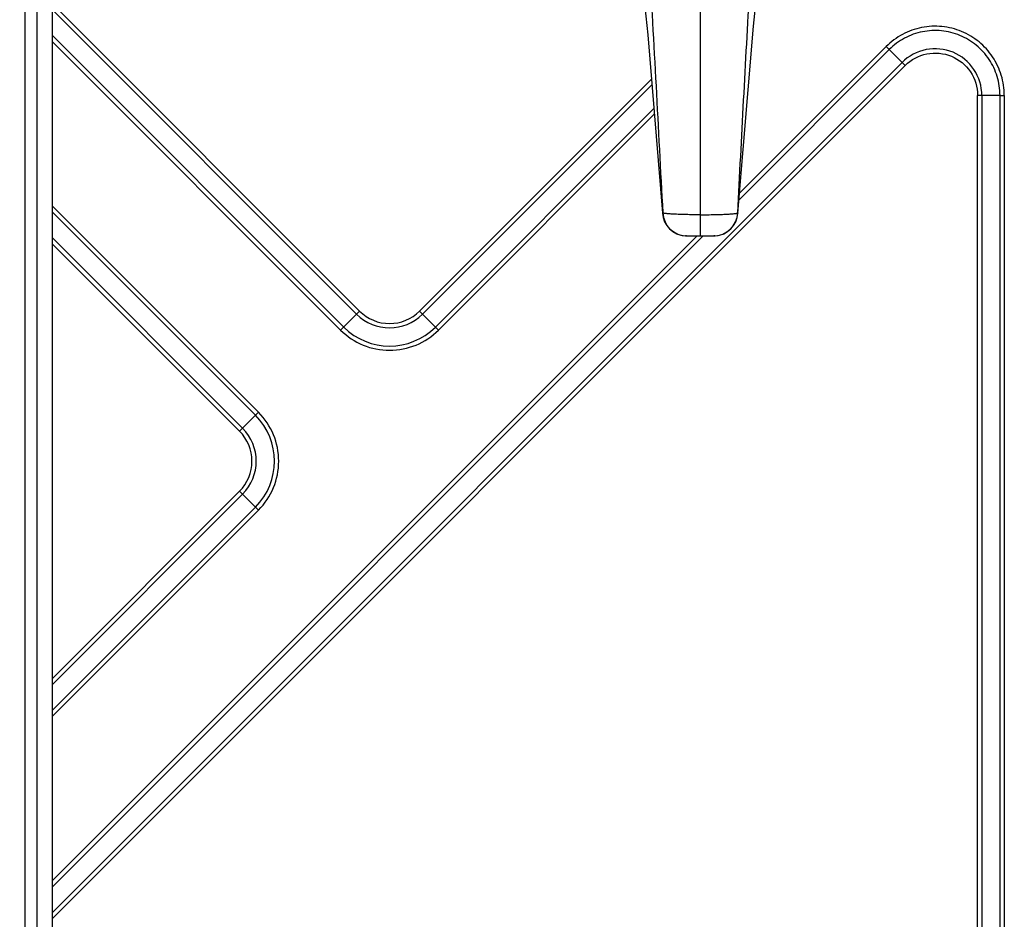
# Model space of a CAD drawing. Units: millimetres. Extents: x 6 to 2529, y -3 to 1779.
# Drawn here: x 557 to 638, y 1214 to 1288 of the extents above; entities that cross this region are included whole.
import ezdxf

# ---------------------------------------------------------------- set-up
doc = ezdxf.new("R2010")
doc.units = ezdxf.units.MM
doc.header["$PDSIZE"] = -5
doc.styles.get("Standard").update_dxf_attribs({"font": 'arial.ttf', "height": 10})
doc.dimstyles.new('ISO-25', dxfattribs={"dimtxt": 10, "dimasz": 10, "dimexe": 1.25, "dimexo": 0.625, "dimtad": 1, "dimtih": 1, "dimtoh": 1, "dimdec": 0, "dimdsep": 46, "dimtxsty": 'Standard', "dimcen": 2.5, "dimclrd": 3, "dimclre": 3, "dimadec": 0, "dimazin": 0, "dimtfac": 1, "dimtmove": 0, "dimatfit": 3, "dimfxl": 1, "dimarcsym": 0})

# ---------------------------------------------------------------- blocks, each defined once
blk = doc.blocks.new('*D148')
at = {"color": 3, "lineweight": -2}
for p, q in [((567.467, 1415.463), (366.277, 1415.463)), ((367.527, 1405.463), (367.527, 938.862)), ((367.527, 459.463), (367.527, 924.802)), ((567.467, 449.463), (366.277, 449.463))]:
    blk.add_line(p, q, dxfattribs=at)
at = {"color": 3}
for points in [[(369.194, 1405.463), (365.86, 1405.463), (367.527, 1415.463)], [(365.86, 459.463), (369.194, 459.463), (367.527, 449.463)]]:
    blk.add_solid(points, dxfattribs=at)
at = {"layer": 'Defpoints', "color": 0}
for p in [(568.092, 1415.463), (367.527, 449.463), (568.092, 449.463)]:
    blk.add_point(p, dxfattribs=at)
at = {"color": 0, "insert": (367.527, 931.832), "char_height": 10, "attachment_point": 5}
blk.add_mtext('966 [38.03]', dxfattribs=at)

msp = doc.modelspace()

# ---------------------------------------------------------------- linework, layer by layer
at = {"color": 0, "linetype": 'Continuous'}
for p, q in [((559.568, 1395.652), (559.568, 1206.963)), ((558.307, 1391.875), (558.307, 1207.86)), ((557.308, 1389.861), (557.308, 1207.86)), ((613.151, 1363.569), (613.151, 1272.204)), ((606.944, 1304.483), (608.813, 1287.083)), ((617.559, 1287.792), (619.285, 1303.856)), ((584.992, 1264.241), (559.568, 1289.664)), ((584.742, 1263.99), (559.568, 1289.165)), ((616.271, 1272.342), (617.559, 1287.792)), ((559.568, 1287.034), (583.676, 1262.925)), ((608.813, 1287.083), (610.031, 1272.342)), ((559.568, 1286.534), (583.426, 1262.675)), ((628.53, 1286.109), (616.408, 1273.987)), ((628.53, 1286.109), (628.78, 1285.86)), ((628.78, 1285.859), (616.363, 1273.442)), ((628.78, 1285.859), (629.845, 1284.794)), ((559.568, 1214.515), (629.845, 1284.794)), ((559.568, 1214.016), (630.096, 1284.545)), ((629.845, 1284.794), (630.096, 1284.544)), ((609.116, 1283.414), (589.943, 1264.241)), ((609.154, 1282.952), (590.193, 1263.991)), ((636.073, 1206.738), (636.073, 1282.069)), ((636.426, 1282.068), (636.426, 1206.736)), ((637.933, 1282.068), (636.426, 1282.068)), ((637.933, 1206.736), (637.933, 1282.068)), ((637.933, 1282.068), (638.287, 1282.068)), ((638.286, 1282.068), (638.287, 1206.737)), ((591.258, 1262.925), (609.317, 1280.984)), ((591.509, 1262.676), (609.355, 1280.522)), ((576.632, 1255.882), (559.568, 1272.946)), ((576.383, 1255.631), (559.568, 1272.446)), ((610.052, 1272.36), (610.031, 1272.342)), ((616.25, 1272.36), (616.271, 1272.342)), ((613.151, 1272.204), (613.151, 1270.466)), ((612.887, 1270.466), (559.568, 1217.146)), ((613.387, 1270.466), (559.568, 1216.646)), ((559.568, 1270.315), (575.317, 1254.565)), ((559.568, 1269.815), (575.067, 1254.316)), ((611.943, 1270.468), (611.923, 1270.469)), ((611.923, 1270.469), (611.924, 1270.469)), ((611.925, 1270.469), (612.028, 1270.466)), ((611.98, 1270.467), (611.943, 1270.468)), ((611.943, 1270.468), (611.945, 1270.468)), ((611.945, 1270.468), (612.027, 1270.466)), ((612.027, 1270.466), (611.98, 1270.467)), ((612.028, 1270.466), (614.275, 1270.466)), ((614.273, 1270.466), (614.378, 1270.469)), ((614.274, 1270.466), (614.377, 1270.469)), ((614.275, 1270.466), (614.357, 1270.468)), ((614.322, 1270.467), (614.275, 1270.466)), ((614.322, 1270.467), (614.275, 1270.466)), ((614.358, 1270.468), (614.322, 1270.467)), ((614.357, 1270.468), (614.358, 1270.468)), ((614.358, 1270.468), (614.377, 1270.469)), ((614.377, 1270.469), (614.378, 1270.469)), ((583.426, 1262.675), (584.992, 1264.241)), ((589.943, 1264.241), (591.508, 1262.675)), ((575.067, 1254.315), (576.633, 1255.881)), ((575.067, 1249.365), (559.568, 1233.865)), ((575.317, 1249.115), (559.568, 1233.365)), ((576.633, 1247.799), (575.067, 1249.365)), ((559.568, 1231.234), (576.383, 1248.049)), ((559.568, 1230.734), (576.632, 1247.799))]:
    msp.add_line(p, q, dxfattribs=at)
for centre, radius, start, end in [((635.929, 1181.666), 100.403, 89.71655, 89.91837), ((612.027, 1272.466), 2, 183.55799, 267.01675), ((612.049, 1272.466), 2, 183.04209, 269.99896), ((614.253, 1272.466), 2, 270.00103, 356.9585), ((614.275, 1272.466), 2, 272.95094, 356.4421), ((587.467, 1266.716), 3.5, 224.99446, 315.00606), ((587.467, 1266.716), 3.854, 225.00026, 315.00026), ((587.467, 1266.716), 5.715, 224.99267, 315.00785), ((587.467, 1266.716), 5.361, 225.00026, 315.00026), ((572.592, 1251.84), 5.361, 315.00026, 45.00026), ((572.592, 1251.84), 5.714, 314.99234, 45.00818), ((572.592, 1251.84), 3.854, 315.00026, 45.00026), ((572.592, 1251.84), 3.5, 314.99421, 45.00631)]:
    msp.add_arc(centre, radius, start, end, dxfattribs=at)
for points, knots in [([(604.608, 1356.24), (604.615, 1354.486), (604.648, 1350.98), (604.802, 1345.726), (605.07, 1340.482), (605.559, 1333.503), (606.184, 1326.536), (606.846, 1319.57), (607.495, 1312.592), (608.231, 1303.856), (608.922, 1293.356), (609.499, 1282.855), (609.869, 1275.856), (610.052, 1272.36)], [0, 0, 0, 0, 0.062576, 0.125096, 0.187542, 0.249931, 0.374693, 0.437127, 0.499618, 0.624744, 0.749943, 0.875068, 1, 1, 1, 1]), ([(616.25, 1272.36), (616.413, 1275.463), (616.735, 1281.673), (617.247, 1290.992), (617.73, 1298.761), (618.182, 1304.972), (618.561, 1309.626), (618.969, 1314.275), (619.54, 1320.465), (620.576, 1331.282), (621.317, 1340.573), (621.541, 1346.777)], [0, 0, 0, 0, 0.124919, 0.250051, 0.37527, 0.437875, 0.500459, 0.563011, 0.625517, 0.750369, 1, 1, 1, 1]), ([(638.286, 1282.068), (638.288, 1282.627), (638.119, 1283.752), (637.393, 1285.289), (636.25, 1286.551), (634.79, 1287.425), (633.14, 1287.839), (631.439, 1287.755), (629.839, 1287.181), (628.924, 1286.505), (628.53, 1286.109)], [0, 0, 0, 0, 0.124994, 0.249996, 0.374998, 0.5, 0.625001, 0.750002, 0.875005, 1, 1, 1, 1]), ([(637.933, 1282.068), (637.934, 1282.593), (637.776, 1283.648), (637.094, 1285.09), (636.022, 1286.273), (634.653, 1287.093), (633.104, 1287.482), (631.509, 1287.404), (630.008, 1286.865), (629.15, 1286.231), (628.78, 1285.859)], [0, 0, 0, 0, 0.125064, 0.250022, 0.374959, 0.499996, 0.625066, 0.750056, 0.875002, 1, 1, 1, 1]), ([(636.426, 1282.068), (636.431, 1282.814), (635.966, 1284.341), (634.135, 1285.838), (631.781, 1286.077), (630.37, 1285.325), (629.845, 1284.794)], [0, 0, 0, 0, 0.249902, 0.499641, 0.749823, 1, 1, 1, 1]), ([(630.096, 1284.545), (630.572, 1285.026), (631.852, 1285.709), (633.99, 1285.493), (635.654, 1284.134), (636.076, 1282.747), (636.073, 1282.069)], [0, 0, 0, 0, 0.249999, 0.500001, 0.750002, 1, 1, 1, 1]), ([(613.151, 1272.204), (612.95, 1272.205), (612.556, 1272.207), (611.983, 1272.216), (611.454, 1272.231), (611.05, 1272.248), (610.764, 1272.265), (610.583, 1272.278), (610.426, 1272.291), (610.296, 1272.304), (610.195, 1272.318), (610.12, 1272.331), (610.078, 1272.343), (610.054, 1272.353), (610.052, 1272.36)], [0, 0, 0, 0, 0.193833, 0.380479, 0.552533, 0.703863, 0.770049, 0.8289, 0.879664, 0.921773, 0.954773, 0.978524, 0.993255, 1, 1, 1, 1]), ([(613.151, 1272.204), (613.352, 1272.205), (613.746, 1272.207), (614.319, 1272.217), (614.847, 1272.231), (615.251, 1272.248), (615.537, 1272.264), (615.719, 1272.277), (615.876, 1272.291), (616.006, 1272.304), (616.107, 1272.318), (616.182, 1272.331), (616.224, 1272.343), (616.248, 1272.353), (616.25, 1272.36)], [0, 0, 0, 0, 0.193791, 0.380344, 0.552308, 0.703653, 0.769831, 0.828696, 0.879531, 0.921662, 0.954721, 0.978528, 0.993301, 1, 1, 1, 1])]:
    msp.add_open_spline(points, degree=3, knots=knots, dxfattribs=at)

# ---------------------------------------------------------------- dimensions: what is measured, and where the dimension line sits
dim = msp.add_linear_dim(base=(367.527, 449.463), p1=(568.092, 1415.463), p2=(568.092, 449.463), angle=90, dimstyle='ISO-25')
dim.commit()
dim.dimension.update_dxf_attribs({"geometry": '*D148', "text_midpoint": (367.527, 931.832), "dimtype": 160})

doc.saveas('drawing.dxf')
